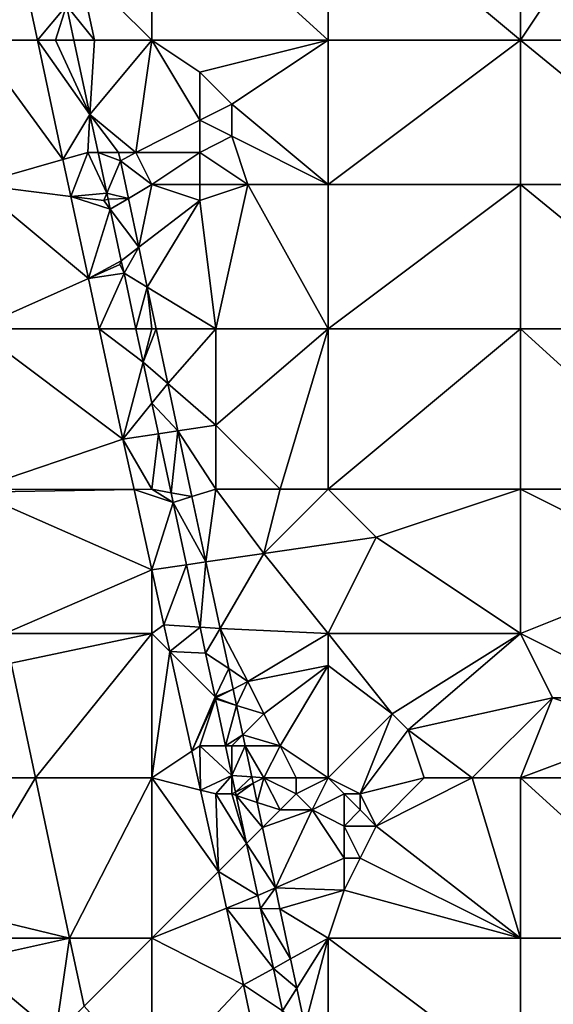
# Model space of a CAD drawing. Units: metres. Extents: x 73750 to 74375, y 348000 to 348500.
# Drawn here: x 73918 to 73951, y 348340 to 348401 of the extents above; entities that cross this region are included whole.
import ezdxf

# ---------------------------------------------------------------- set-up
doc = ezdxf.new("R2010")
doc.units = ezdxf.units.M
doc.layers.add('Terrain', color=15, linetype='Continuous')

msp = doc.modelspace()

# ---------------------------------------------------------------- linework, layer by layer
at = {"layer": 'Terrain'}
for points in [[(73926, 348410, 257.1), (73921.441, 348404.532, 257.1), (73926, 348400, 257.1), (73926, 348410, 257.1)], [(73937, 348400, 257.1), (73926, 348410, 257.1), (73926, 348400, 257.1), (73937, 348400, 257.1)], [(73937, 348410, 257.1), (73926, 348410, 257.1), (73937, 348400, 257.1), (73937, 348410, 257.1)], [(73937, 348410, 257.1), (73937, 348400, 257.1), (73949, 348400, 257), (73937, 348410, 257.1)], [(73949, 348410, 257.01), (73937, 348410, 257.1), (73949, 348400, 257), (73949, 348410, 257.01)], [(73949, 348410, 257.01), (73949, 348400, 257), (73951, 348403, 256.93), (73949, 348410, 257.01)], [(73960, 348410, 257.17), (73951, 348403, 256.93), (73960, 348400, 257.07), (73960, 348410, 257.17)], [(73915, 348400, 257.1), (73917.842, 348404.737, 257.1), (73917.667, 348405.556, 257.1), (73915, 348400, 257.1)], [(73915, 348400, 257.1), (73918.859, 348400, 257.1), (73917.842, 348404.737, 257.1), (73915, 348400, 257.1)], [(73920.682, 348402.145, 257.1), (73917.842, 348404.737, 257.1), (73918.859, 348400, 257.1), (73920.682, 348402.145, 257.1)], [(73920.682, 348402.145, 257.1), (73922.416, 348400, 257.1), (73921.441, 348404.532, 257.1), (73920.682, 348402.145, 257.1)], [(73926, 348400, 257.1), (73921.441, 348404.532, 257.1), (73922.416, 348400, 257.1), (73926, 348400, 257.1)], [(73949, 348400, 257), (73960, 348400, 257.07), (73951, 348403, 256.93), (73949, 348400, 257)], [(73920, 348400, 257.1), (73920.682, 348402.145, 257.1), (73918.859, 348400, 257.1), (73920, 348400, 257.1)], [(73920, 348400, 257.1), (73921.143, 348400, 257.1), (73920.682, 348402.145, 257.1), (73920, 348400, 257.1)], [(73920.682, 348402.145, 257.1), (73921.143, 348400, 257.1), (73922.416, 348400, 257.1), (73920.682, 348402.145, 257.1)], [(73915, 348391, 257.1), (73920.455, 348392.559, 257.1), (73915, 348400, 257.1), (73915, 348391, 257.1)], [(73920.455, 348392.559, 257.1), (73918.859, 348400, 257.1), (73915, 348400, 257.1), (73920.455, 348392.559, 257.1)], [(73922.14, 348395.358, 257.1), (73920, 348400, 257.1), (73918.859, 348400, 257.1), (73922.14, 348395.358, 257.1)], [(73922.14, 348395.358, 257.1), (73918.859, 348400, 257.1), (73920.455, 348392.559, 257.1), (73922.14, 348395.358, 257.1)], [(73922.14, 348395.358, 257.1), (73921.143, 348400, 257.1), (73920, 348400, 257.1), (73922.14, 348395.358, 257.1)], [(73922.14, 348395.358, 257.1), (73922.416, 348400, 257.1), (73921.143, 348400, 257.1), (73922.14, 348395.358, 257.1)], [(73925, 348393, 257.1), (73926, 348400, 257.1), (73922.14, 348395.358, 257.1), (73925, 348393, 257.1)], [(73922.14, 348395.358, 257.1), (73926, 348400, 257.1), (73922.416, 348400, 257.1), (73922.14, 348395.358, 257.1)], [(73929, 348395, 257.1), (73926, 348400, 257.1), (73925, 348393, 257.1), (73929, 348395, 257.1)], [(73929, 348395, 257.1), (73929, 348398, 257.1), (73926, 348400, 257.1), (73929, 348395, 257.1)], [(73929, 348398, 257.1), (73937, 348400, 257.1), (73926, 348400, 257.1), (73929, 348398, 257.1)], [(73931, 348396, 257.1), (73937, 348400, 257.1), (73929, 348398, 257.1), (73931, 348396, 257.1)], [(73937, 348391, 257.1), (73937, 348400, 257.1), (73931, 348396, 257.1), (73937, 348391, 257.1)], [(73937, 348391, 257.1), (73949, 348400, 257), (73937, 348400, 257.1), (73937, 348391, 257.1)], [(73949, 348391, 257), (73949, 348400, 257), (73937, 348391, 257.1), (73949, 348391, 257)], [(73949, 348391, 257), (73960, 348391, 257.03), (73949, 348400, 257), (73949, 348391, 257)], [(73960, 348391, 257.03), (73960, 348400, 257.07), (73949, 348400, 257), (73960, 348391, 257.03)], [(73929, 348395, 257.1), (73931, 348396, 257.1), (73929, 348398, 257.1), (73929, 348395, 257.1)], [(73931, 348394, 257.1), (73931, 348396, 257.1), (73929, 348395, 257.1), (73931, 348394, 257.1)], [(73937, 348391, 257.1), (73931, 348396, 257.1), (73931, 348394, 257.1), (73937, 348391, 257.1)], [(73922, 348393, 257.1), (73922.14, 348395.358, 257.1), (73920.455, 348392.559, 257.1), (73922, 348393, 257.1)], [(73922, 348393, 257.1), (73922.647, 348393, 257.1), (73922.14, 348395.358, 257.1), (73922, 348393, 257.1)], [(73925, 348393, 257.1), (73922.14, 348395.358, 257.1), (73923.923, 348393, 257.1), (73925, 348393, 257.1)], [(73922.14, 348395.358, 257.1), (73922.647, 348393, 257.1), (73923.923, 348393, 257.1), (73922.14, 348395.358, 257.1)], [(73929, 348393, 257.1), (73929, 348395, 257.1), (73925, 348393, 257.1), (73929, 348393, 257.1)], [(73929, 348393, 257.1), (73931, 348394, 257.1), (73929, 348395, 257.1), (73929, 348393, 257.1)], [(73932, 348391, 257.1), (73931, 348394, 257.1), (73929, 348393, 257.1), (73932, 348391, 257.1)], [(73937, 348391, 257.1), (73931, 348394, 257.1), (73932, 348391, 257.1), (73937, 348391, 257.1)], [(73920.949, 348390.256, 257.1), (73920.455, 348392.559, 257.1), (73915, 348391, 257.1), (73920.949, 348390.256, 257.1)], [(73920.949, 348390.256, 257.1), (73922, 348393, 257.1), (73920.455, 348392.559, 257.1), (73920.949, 348390.256, 257.1)], [(73923.193, 348390.46, 257.1), (73922, 348393, 257.1), (73920.949, 348390.256, 257.1), (73923.193, 348390.46, 257.1)], [(73923.193, 348390.46, 257.1), (73922.647, 348393, 257.1), (73922, 348393, 257.1), (73923.193, 348390.46, 257.1)], [(73923.193, 348390.46, 257.1), (73924.036, 348392.473, 257.1), (73922.647, 348393, 257.1), (73923.193, 348390.46, 257.1)], [(73923.923, 348393, 257.1), (73922.647, 348393, 257.1), (73924.036, 348392.473, 257.1), (73923.923, 348393, 257.1)], [(73924.537, 348390.127, 257.1), (73924.036, 348392.473, 257.1), (73923.193, 348390.46, 257.1), (73924.537, 348390.127, 257.1)], [(73925, 348393, 257.1), (73923.923, 348393, 257.1), (73924.036, 348392.473, 257.1), (73925, 348393, 257.1)], [(73926, 348391, 257.1), (73925, 348393, 257.1), (73924.036, 348392.473, 257.1), (73926, 348391, 257.1)], [(73924.537, 348390.127, 257.1), (73926, 348391, 257.1), (73924.036, 348392.473, 257.1), (73924.537, 348390.127, 257.1)], [(73929, 348393, 257.1), (73925, 348393, 257.1), (73926, 348391, 257.1), (73929, 348393, 257.1)], [(73929, 348391, 257.1), (73929, 348393, 257.1), (73926, 348391, 257.1), (73929, 348391, 257.1)], [(73932, 348391, 257.1), (73929, 348393, 257.1), (73929, 348391, 257.1), (73932, 348391, 257.1)], [(73915, 348382, 257.1), (73922.048, 348385.133, 257.1), (73915, 348391, 257.1), (73915, 348382, 257.1)], [(73920.949, 348390.256, 257.1), (73915, 348391, 257.1), (73922.048, 348385.133, 257.1), (73920.949, 348390.256, 257.1)], [(73924.537, 348390.127, 257.1), (73925.188, 348387.08, 257.1), (73926, 348391, 257.1), (73924.537, 348390.127, 257.1)], [(73929, 348390, 257.1), (73926, 348391, 257.1), (73925.188, 348387.08, 257.1), (73929, 348390, 257.1)], [(73929, 348390, 257.1), (73929, 348391, 257.1), (73926, 348391, 257.1), (73929, 348390, 257.1)], [(73930, 348382, 257.1), (73932, 348391, 257.1), (73929, 348390, 257.1), (73930, 348382, 257.1)], [(73929, 348390, 257.1), (73932, 348391, 257.1), (73929, 348391, 257.1), (73929, 348390, 257.1)], [(73937, 348382, 257.1), (73932, 348391, 257.1), (73930, 348382, 257.1), (73937, 348382, 257.1)], [(73937, 348382, 257.1), (73937, 348391, 257.1), (73932, 348391, 257.1), (73937, 348382, 257.1)], [(73937, 348382, 257.1), (73949, 348391, 257), (73937, 348391, 257.1), (73937, 348382, 257.1)], [(73949, 348382, 257.01), (73949, 348391, 257), (73937, 348382, 257.1), (73949, 348382, 257.01)], [(73949, 348382, 257.01), (73960, 348382, 257.06), (73949, 348391, 257), (73949, 348382, 257.01)], [(73949, 348391, 257), (73960, 348382, 257.06), (73960, 348391, 257.03), (73949, 348391, 257)], [(73923, 348390, 257.1), (73923.193, 348390.46, 257.1), (73920.949, 348390.256, 257.1), (73923, 348390, 257.1)], [(73923.409, 348389.454, 257.1), (73923, 348390, 257.1), (73920.949, 348390.256, 257.1), (73923.409, 348389.454, 257.1)], [(73923.409, 348389.454, 257.1), (73920.949, 348390.256, 257.1), (73922.048, 348385.133, 257.1), (73923.409, 348389.454, 257.1)], [(73923, 348390, 257.1), (73923.272, 348390.091, 257.1), (73923.193, 348390.46, 257.1), (73923, 348390, 257.1)], [(73923.409, 348389.454, 257.1), (73923.272, 348390.091, 257.1), (73923, 348390, 257.1), (73923.409, 348389.454, 257.1)], [(73924.537, 348390.127, 257.1), (73923.193, 348390.46, 257.1), (73923.272, 348390.091, 257.1), (73924.537, 348390.127, 257.1)], [(73924.537, 348390.127, 257.1), (73923.272, 348390.091, 257.1), (73923.409, 348389.454, 257.1), (73924.537, 348390.127, 257.1)], [(73924.537, 348390.127, 257.1), (73923.409, 348389.454, 257.1), (73925.188, 348387.08, 257.1), (73924.537, 348390.127, 257.1)], [(73929, 348390, 257.1), (73925.188, 348387.08, 257.1), (73925.719, 348384.591, 257.1), (73929, 348390, 257.1)], [(73930, 348382, 257.1), (73929, 348390, 257.1), (73925.719, 348384.591, 257.1), (73930, 348382, 257.1)], [(73923.409, 348389.454, 257.1), (73922.048, 348385.133, 257.1), (73924.098, 348386.245, 257.1), (73923.409, 348389.454, 257.1)], [(73923.409, 348389.454, 257.1), (73924.098, 348386.245, 257.1), (73925.188, 348387.08, 257.1), (73923.409, 348389.454, 257.1)], [(73925.188, 348387.08, 257.1), (73924.098, 348386.245, 257.1), (73924.265, 348385.471, 257.1), (73925.188, 348387.08, 257.1)], [(73925.188, 348387.08, 257.1), (73924.265, 348385.471, 257.1), (73925.719, 348384.591, 257.1), (73925.188, 348387.08, 257.1)], [(73924, 348386, 257.1), (73924.098, 348386.245, 257.1), (73922.048, 348385.133, 257.1), (73924, 348386, 257.1)], [(73924, 348386, 257.1), (73922.048, 348385.133, 257.1), (73924.265, 348385.471, 257.1), (73924, 348386, 257.1)], [(73924, 348386, 257.1), (73924.265, 348385.471, 257.1), (73924.098, 348386.245, 257.1), (73924, 348386, 257.1)], [(73915, 348382, 257.1), (73922.72, 348382, 257.1), (73922.048, 348385.133, 257.1), (73915, 348382, 257.1)], [(73924.265, 348385.471, 257.1), (73922.048, 348385.133, 257.1), (73922.72, 348382, 257.1), (73924.265, 348385.471, 257.1)], [(73925.01, 348382, 257.1), (73924.265, 348385.471, 257.1), (73922.72, 348382, 257.1), (73925.01, 348382, 257.1)], [(73925.719, 348384.591, 257.1), (73924.265, 348385.471, 257.1), (73925.01, 348382, 257.1), (73925.719, 348384.591, 257.1)], [(73926, 348382, 257.1), (73925.719, 348384.591, 257.1), (73925.01, 348382, 257.1), (73926, 348382, 257.1)], [(73926, 348382, 257.1), (73926.272, 348382, 257.1), (73925.719, 348384.591, 257.1), (73926, 348382, 257.1)], [(73930, 348382, 257.1), (73925.719, 348384.591, 257.1), (73926.272, 348382, 257.1), (73930, 348382, 257.1)], [(73915, 348372, 257.1), (73924.195, 348375.127, 257.1), (73915, 348382, 257.1), (73915, 348372, 257.1)], [(73924.195, 348375.127, 257.1), (73922.72, 348382, 257.1), (73915, 348382, 257.1), (73924.195, 348375.127, 257.1)], [(73925.456, 348379.927, 257.1), (73925.01, 348382, 257.1), (73922.72, 348382, 257.1), (73925.456, 348379.927, 257.1)], [(73925.456, 348379.927, 257.1), (73922.72, 348382, 257.1), (73924.195, 348375.127, 257.1), (73925.456, 348379.927, 257.1)], [(73925.456, 348379.927, 257.1), (73926, 348382, 257.1), (73925.01, 348382, 257.1), (73925.456, 348379.927, 257.1)], [(73925.456, 348379.927, 257.1), (73926.272, 348382, 257.1), (73926, 348382, 257.1), (73925.456, 348379.927, 257.1)], [(73927, 348378.593, 257.1), (73926.272, 348382, 257.1), (73925.456, 348379.927, 257.1), (73927, 348378.593, 257.1)], [(73927, 348378.593, 257.1), (73930, 348382, 257.1), (73926.272, 348382, 257.1), (73927, 348378.593, 257.1)], [(73930, 348376, 257.1), (73930, 348382, 257.1), (73927, 348378.593, 257.1), (73930, 348376, 257.1)], [(73934, 348372, 257.1), (73937, 348382, 257.1), (73930, 348376, 257.1), (73934, 348372, 257.1)], [(73930, 348376, 257.1), (73937, 348382, 257.1), (73930, 348382, 257.1), (73930, 348376, 257.1)], [(73937, 348372, 257.1), (73937, 348382, 257.1), (73934, 348372, 257.1), (73937, 348372, 257.1)], [(73937, 348372, 257.1), (73949, 348382, 257.01), (73937, 348382, 257.1), (73937, 348372, 257.1)], [(73949, 348372, 257.07), (73949, 348382, 257.01), (73937, 348372, 257.1), (73949, 348372, 257.07)], [(73949, 348372, 257.07), (73960, 348372, 257.14), (73949, 348382, 257.01), (73949, 348372, 257.07)], [(73960, 348372, 257.14), (73960, 348382, 257.06), (73949, 348382, 257.01), (73960, 348372, 257.14)], [(73926.006, 348377.365, 257.1), (73925.456, 348379.927, 257.1), (73924.195, 348375.127, 257.1), (73926.006, 348377.365, 257.1)], [(73927, 348378.593, 257.1), (73925.456, 348379.927, 257.1), (73926.006, 348377.365, 257.1), (73927, 348378.593, 257.1)], [(73927, 348378.593, 257.1), (73926.006, 348377.365, 257.1), (73927.63, 348375.644, 257.1), (73927, 348378.593, 257.1)], [(73930, 348376, 257.1), (73927, 348378.593, 257.1), (73927.63, 348375.644, 257.1), (73930, 348376, 257.1)], [(73926.006, 348377.365, 257.1), (73924.195, 348375.127, 257.1), (73926.415, 348375.461, 257.1), (73926.006, 348377.365, 257.1)], [(73927.63, 348375.644, 257.1), (73926.006, 348377.365, 257.1), (73926.415, 348375.461, 257.1), (73927.63, 348375.644, 257.1)], [(73930, 348372, 257.1), (73930, 348376, 257.1), (73927.63, 348375.644, 257.1), (73930, 348372, 257.1)], [(73934, 348372, 257.1), (73930, 348376, 257.1), (73930, 348372, 257.1), (73934, 348372, 257.1)], [(73926, 348372, 257.1), (73926.415, 348375.461, 257.1), (73924.195, 348375.127, 257.1), (73926, 348372, 257.1)], [(73927.207, 348371.778, 257.1), (73926.415, 348375.461, 257.1), (73926, 348372, 257.1), (73927.207, 348371.778, 257.1)], [(73927.63, 348375.644, 257.1), (73926.415, 348375.461, 257.1), (73927.207, 348371.778, 257.1), (73927.63, 348375.644, 257.1)], [(73927.63, 348375.644, 257.1), (73927.207, 348371.778, 257.1), (73928.506, 348371.538, 257.1), (73927.63, 348375.644, 257.1)], [(73930, 348372, 257.1), (73927.63, 348375.644, 257.1), (73928.506, 348371.538, 257.1), (73930, 348372, 257.1)], [(73915, 348372, 257.1), (73924.891, 348371.981, 257.1), (73924.195, 348375.127, 257.1), (73915, 348372, 257.1)], [(73926, 348372, 257.1), (73924.195, 348375.127, 257.1), (73924.891, 348371.981, 257.1), (73926, 348372, 257.1)], [(73915, 348372, 257.1), (73914.978, 348371.809, 257.1), (73924.891, 348371.981, 257.1), (73915, 348372, 257.1)], [(73924.891, 348371.981, 257.1), (73914.978, 348371.809, 257.1), (73926, 348366.969, 257.1), (73924.891, 348371.981, 257.1)], [(73914.978, 348371.809, 257.1), (73916.836, 348363, 257.1), (73926, 348366.969, 257.1), (73914.978, 348371.809, 257.1)], [(73927.336, 348371.176, 257.1), (73926, 348372, 257.1), (73924.891, 348371.981, 257.1), (73927.336, 348371.176, 257.1)], [(73927.336, 348371.176, 257.1), (73924.891, 348371.981, 257.1), (73926, 348366.969, 257.1), (73927.336, 348371.176, 257.1)], [(73927.207, 348371.778, 257.1), (73926, 348372, 257.1), (73927.336, 348371.176, 257.1), (73927.207, 348371.778, 257.1)], [(73927.207, 348371.778, 257.1), (73927.336, 348371.176, 257.1), (73928.506, 348371.538, 257.1), (73927.207, 348371.778, 257.1)], [(73930, 348372, 257.1), (73928.506, 348371.538, 257.1), (73929.376, 348367.466, 257.1), (73930, 348372, 257.1)], [(73930, 348372, 257.1), (73929.376, 348367.466, 257.1), (73933, 348368, 257.1), (73930, 348372, 257.1)], [(73934, 348372, 257.1), (73930, 348372, 257.1), (73933, 348368, 257.1), (73934, 348372, 257.1)], [(73937, 348372, 257.1), (73934, 348372, 257.1), (73933, 348368, 257.1), (73937, 348372, 257.1)], [(73937, 348372, 257.1), (73933, 348368, 257.1), (73940, 348369, 257.1), (73937, 348372, 257.1)], [(73949, 348372, 257.07), (73937, 348372, 257.1), (73940, 348369, 257.1), (73949, 348372, 257.07)], [(73949, 348372, 257.07), (73940, 348369, 257.1), (73949, 348363, 257.1), (73949, 348372, 257.07)], [(73949, 348372, 257.07), (73949, 348363, 257.1), (73959, 348367, 257.34), (73949, 348372, 257.07)], [(73949, 348372, 257.07), (73959, 348367, 257.34), (73960, 348372, 257.14), (73949, 348372, 257.07)], [(73928.173, 348367.289, 257.1), (73927.336, 348371.176, 257.1), (73926, 348366.969, 257.1), (73928.173, 348367.289, 257.1)], [(73928.506, 348371.538, 257.1), (73927.336, 348371.176, 257.1), (73929.376, 348367.466, 257.1), (73928.506, 348371.538, 257.1)], [(73929.376, 348367.466, 257.1), (73927.336, 348371.176, 257.1), (73928.173, 348367.289, 257.1), (73929.376, 348367.466, 257.1)], [(73940, 348369, 257.1), (73933, 348368, 257.1), (73937, 348363, 257.1), (73940, 348369, 257.1)], [(73949, 348363, 257.1), (73940, 348369, 257.1), (73937, 348363, 257.1), (73949, 348363, 257.1)], [(73933, 348368, 257.1), (73929.376, 348367.466, 257.1), (73930.26, 348363.324, 257.1), (73933, 348368, 257.1)], [(73937, 348363, 257.1), (73933, 348368, 257.1), (73930.26, 348363.324, 257.1), (73937, 348363, 257.1)], [(73928.173, 348367.289, 257.1), (73926, 348366.969, 257.1), (73926.758, 348363.542, 257.1), (73928.173, 348367.289, 257.1)], [(73929.01, 348363.402, 257.1), (73928.173, 348367.289, 257.1), (73926.758, 348363.542, 257.1), (73929.01, 348363.402, 257.1)], [(73929.376, 348367.466, 257.1), (73928.173, 348367.289, 257.1), (73929.01, 348363.402, 257.1), (73929.376, 348367.466, 257.1)], [(73929.376, 348367.466, 257.1), (73929.01, 348363.402, 257.1), (73930.26, 348363.324, 257.1), (73929.376, 348367.466, 257.1)], [(73926, 348363, 257.1), (73926, 348366.969, 257.1), (73916.836, 348363, 257.1), (73926, 348363, 257.1)], [(73926.758, 348363.542, 257.1), (73926, 348366.969, 257.1), (73926, 348363, 257.1), (73926.758, 348363.542, 257.1)], [(73957, 348359, 257.03), (73959, 348367, 257.34), (73949, 348363, 257.1), (73957, 348359, 257.03)], [(73917.224, 348361.159, 257.1), (73926, 348363, 257.1), (73916.836, 348363, 257.1), (73917.224, 348361.159, 257.1)], [(73918.745, 348354, 257.1), (73926, 348363, 257.1), (73917.224, 348361.159, 257.1), (73918.745, 348354, 257.1)], [(73926, 348354, 257.1), (73926, 348363, 257.1), (73918.745, 348354, 257.1), (73926, 348354, 257.1)], [(73927.127, 348361.873, 257.1), (73926.758, 348363.542, 257.1), (73926, 348363, 257.1), (73927.127, 348361.873, 257.1)], [(73927.127, 348361.873, 257.1), (73926, 348363, 257.1), (73926, 348354, 257.1), (73927.127, 348361.873, 257.1)], [(73927.127, 348361.873, 257.1), (73929.01, 348363.402, 257.1), (73926.758, 348363.542, 257.1), (73927.127, 348361.873, 257.1)], [(73929.358, 348361.785, 257.1), (73929.01, 348363.402, 257.1), (73927.127, 348361.873, 257.1), (73929.358, 348361.785, 257.1)], [(73929.358, 348361.785, 257.1), (73930.26, 348363.324, 257.1), (73929.01, 348363.402, 257.1), (73929.358, 348361.785, 257.1)], [(73930.796, 348360.813, 257.1), (73930.26, 348363.324, 257.1), (73929.358, 348361.785, 257.1), (73930.796, 348360.813, 257.1)], [(73932, 348360, 257.1), (73937, 348363, 257.1), (73930.26, 348363.324, 257.1), (73932, 348360, 257.1)], [(73932, 348360, 257.1), (73930.26, 348363.324, 257.1), (73930.796, 348360.813, 257.1), (73932, 348360, 257.1)], [(73932, 348360, 257.1), (73937, 348361, 257.1), (73937, 348363, 257.1), (73932, 348360, 257.1)], [(73941, 348358, 257.1), (73949, 348363, 257.1), (73937, 348363, 257.1), (73941, 348358, 257.1)], [(73941, 348358, 257.1), (73937, 348363, 257.1), (73937, 348361, 257.1), (73941, 348358, 257.1)], [(73942, 348357, 257.1), (73949, 348363, 257.1), (73941, 348358, 257.1), (73942, 348357, 257.1)], [(73942, 348357, 257.1), (73951, 348359, 257.1), (73949, 348363, 257.1), (73942, 348357, 257.1)], [(73957, 348359, 257.03), (73949, 348363, 257.1), (73951, 348359, 257.1), (73957, 348359, 257.03)], [(73927.127, 348361.873, 257.1), (73926, 348354, 257.1), (73928.5, 348355.667, 257.1), (73927.127, 348361.873, 257.1)], [(73929.946, 348359.054, 257.1), (73929.358, 348361.785, 257.1), (73927.127, 348361.873, 257.1), (73929.946, 348359.054, 257.1)], [(73929.946, 348359.054, 257.1), (73927.127, 348361.873, 257.1), (73928.5, 348355.667, 257.1), (73929.946, 348359.054, 257.1)], [(73930.796, 348360.813, 257.1), (73929.358, 348361.785, 257.1), (73929.946, 348359.054, 257.1), (73930.796, 348360.813, 257.1)], [(73915, 348354, 257.1), (73918.745, 348354, 257.1), (73917.224, 348361.159, 257.1), (73915, 348354, 257.1)], [(73930.796, 348360.813, 257.1), (73929.946, 348359.054, 257.1), (73931.069, 348359.535, 257.1), (73930.796, 348360.813, 257.1)], [(73932, 348360, 257.1), (73930.796, 348360.813, 257.1), (73931.069, 348359.535, 257.1), (73932, 348360, 257.1)], [(73933, 348358, 257.1), (73937, 348361, 257.1), (73932, 348360, 257.1), (73933, 348358, 257.1)], [(73934, 348356, 257.1), (73937, 348361, 257.1), (73933, 348358, 257.1), (73934, 348356, 257.1)], [(73937, 348354, 257.1), (73937, 348361, 257.1), (73934, 348356, 257.1), (73937, 348354, 257.1)], [(73941, 348358, 257.1), (73937, 348361, 257.1), (73937, 348354, 257.1), (73941, 348358, 257.1)], [(73932, 348360, 257.1), (73931.069, 348359.535, 257.1), (73931.285, 348358.523, 257.1), (73932, 348360, 257.1)], [(73933, 348358, 257.1), (73932, 348360, 257.1), (73931.285, 348358.523, 257.1), (73933, 348358, 257.1)], [(73930, 348359, 257.1), (73931.069, 348359.535, 257.1), (73929.946, 348359.054, 257.1), (73930, 348359, 257.1)], [(73930, 348359, 257.1), (73931.285, 348358.523, 257.1), (73931.069, 348359.535, 257.1), (73930, 348359, 257.1)], [(73929.974, 348358.923, 257.1), (73929.946, 348359.054, 257.1), (73928.5, 348355.667, 257.1), (73929.974, 348358.923, 257.1)], [(73929, 348356, 257.1), (73929.974, 348358.923, 257.1), (73928.5, 348355.667, 257.1), (73929, 348356, 257.1)], [(73929, 348356, 257.1), (73930.604, 348356, 257.1), (73929.974, 348358.923, 257.1), (73929, 348356, 257.1)], [(73930, 348359, 257.1), (73929.946, 348359.054, 257.1), (73929.974, 348358.923, 257.1), (73930, 348359, 257.1)], [(73930, 348359, 257.1), (73929.974, 348358.923, 257.1), (73931.285, 348358.523, 257.1), (73930, 348359, 257.1)], [(73931.285, 348358.523, 257.1), (73929.974, 348358.923, 257.1), (73930.604, 348356, 257.1), (73931.285, 348358.523, 257.1)], [(73946, 348354, 257.1), (73951, 348359, 257.1), (73942, 348357, 257.1), (73946, 348354, 257.1)], [(73949, 348354, 257.1), (73951, 348359, 257.1), (73946, 348354, 257.1), (73949, 348354, 257.1)], [(73949, 348354, 257.1), (73957, 348357, 257.05), (73951, 348359, 257.1), (73949, 348354, 257.1)], [(73957, 348357, 257.05), (73957, 348359, 257.03), (73951, 348359, 257.1), (73957, 348357, 257.05)], [(73931.285, 348358.523, 257.1), (73930.604, 348356, 257.1), (73931.679, 348356.679, 257.1), (73931.285, 348358.523, 257.1)], [(73933, 348358, 257.1), (73931.285, 348358.523, 257.1), (73931.679, 348356.679, 257.1), (73933, 348358, 257.1)], [(73934, 348356, 257.1), (73933, 348358, 257.1), (73931.679, 348356.679, 257.1), (73934, 348356, 257.1)], [(73939, 348353, 257.1), (73941, 348358, 257.1), (73937, 348354, 257.1), (73939, 348353, 257.1)], [(73939, 348353, 257.1), (73942, 348357, 257.1), (73941, 348358, 257.1), (73939, 348353, 257.1)], [(73939, 348353, 257.1), (73943, 348354, 257.1), (73942, 348357, 257.1), (73939, 348353, 257.1)], [(73946, 348354, 257.1), (73942, 348357, 257.1), (73943, 348354, 257.1), (73946, 348354, 257.1)], [(73949, 348354, 257.1), (73960, 348354, 257.07), (73957, 348357, 257.05), (73949, 348354, 257.1)], [(73931, 348356, 257.1), (73931.679, 348356.679, 257.1), (73930.604, 348356, 257.1), (73931, 348356, 257.1)], [(73931, 348356, 257.1), (73931.824, 348356, 257.1), (73931.679, 348356.679, 257.1), (73931, 348356, 257.1)], [(73934, 348356, 257.1), (73931.679, 348356.679, 257.1), (73931.824, 348356, 257.1), (73934, 348356, 257.1)], [(73928.5, 348355.667, 257.1), (73926, 348354, 257.1), (73929.037, 348353.241, 257.1), (73928.5, 348355.667, 257.1)], [(73929, 348356, 257.1), (73928.5, 348355.667, 257.1), (73929.037, 348353.241, 257.1), (73929, 348356, 257.1)], [(73929, 348356, 257.1), (73931, 348354.158, 257.1), (73930.604, 348356, 257.1), (73929, 348356, 257.1)], [(73929, 348356, 257.1), (73929.037, 348353.241, 257.1), (73931, 348354.158, 257.1), (73929, 348356, 257.1)], [(73931, 348356, 257.1), (73930.604, 348356, 257.1), (73931, 348354.158, 257.1), (73931, 348356, 257.1)], [(73931, 348356, 257.1), (73931, 348354.158, 257.1), (73931.824, 348356, 257.1), (73931, 348356, 257.1)], [(73931.824, 348356, 257.1), (73931, 348354.158, 257.1), (73932.238, 348354.06, 257.1), (73931.824, 348356, 257.1)], [(73933, 348354, 257.1), (73931.824, 348356, 257.1), (73932.238, 348354.06, 257.1), (73933, 348354, 257.1)], [(73933, 348354, 257.1), (73934, 348356, 257.1), (73931.824, 348356, 257.1), (73933, 348354, 257.1)], [(73935, 348354, 257.1), (73934, 348356, 257.1), (73933, 348354, 257.1), (73935, 348354, 257.1)], [(73937, 348354, 257.1), (73934, 348356, 257.1), (73935, 348354, 257.1), (73937, 348354, 257.1)], [(73913.795, 348345.722, 257.1), (73920.871, 348344, 257.1), (73918.745, 348354, 257.1), (73913.795, 348345.722, 257.1)], [(73913.795, 348345.722, 257.1), (73918.745, 348354, 257.1), (73915, 348354, 257.1), (73913.795, 348345.722, 257.1)], [(73920.871, 348344, 257.1), (73926, 348354, 257.1), (73918.745, 348354, 257.1), (73920.871, 348344, 257.1)], [(73926, 348344, 257.1), (73926, 348354, 257.1), (73920.871, 348344, 257.1), (73926, 348344, 257.1)], [(73930.161, 348348.161, 257.1), (73929.037, 348353.241, 257.1), (73926, 348354, 257.1), (73930.161, 348348.161, 257.1)], [(73930.161, 348348.161, 257.1), (73926, 348354, 257.1), (73926, 348344, 257.1), (73930.161, 348348.161, 257.1)], [(73930, 348353, 257.1), (73931, 348354.158, 257.1), (73929.037, 348353.241, 257.1), (73930, 348353, 257.1)], [(73931, 348353, 257.1), (73931, 348354.158, 257.1), (73930, 348353, 257.1), (73931, 348353, 257.1)], [(73931, 348353, 257.1), (73931.225, 348353.113, 257.1), (73931, 348354.158, 257.1), (73931, 348353, 257.1)], [(73931.225, 348353.113, 257.1), (73932.238, 348354.06, 257.1), (73931, 348354.158, 257.1), (73931.225, 348353.113, 257.1)], [(73931.225, 348353.113, 257.1), (73932.323, 348353.662, 257.1), (73932.238, 348354.06, 257.1), (73931.225, 348353.113, 257.1)], [(73933, 348354, 257.1), (73932.238, 348354.06, 257.1), (73932.323, 348353.662, 257.1), (73933, 348354, 257.1)], [(73932.577, 348352.474, 257.1), (73933, 348354, 257.1), (73932.323, 348353.662, 257.1), (73932.577, 348352.474, 257.1)], [(73934, 348352, 257.1), (73933, 348354, 257.1), (73932.577, 348352.474, 257.1), (73934, 348352, 257.1)], [(73934, 348352, 257.1), (73935, 348353, 257.1), (73933, 348354, 257.1), (73934, 348352, 257.1)], [(73935, 348353, 257.1), (73935, 348354, 257.1), (73933, 348354, 257.1), (73935, 348353, 257.1)], [(73936, 348352, 257.1), (73937, 348354, 257.1), (73935, 348353, 257.1), (73936, 348352, 257.1)], [(73935, 348353, 257.1), (73937, 348354, 257.1), (73935, 348354, 257.1), (73935, 348353, 257.1)], [(73938, 348353, 257.1), (73937, 348354, 257.1), (73936, 348352, 257.1), (73938, 348353, 257.1)], [(73939, 348353, 257.1), (73937, 348354, 257.1), (73938, 348353, 257.1), (73939, 348353, 257.1)], [(73940, 348351, 257.1), (73943, 348354, 257.1), (73939, 348353, 257.1), (73940, 348351, 257.1)], [(73949, 348344, 257.1), (73946, 348354, 257.1), (73940, 348351, 257.1), (73949, 348344, 257.1)], [(73940, 348351, 257.1), (73946, 348354, 257.1), (73943, 348354, 257.1), (73940, 348351, 257.1)], [(73949, 348344, 257.1), (73949, 348354, 257.1), (73946, 348354, 257.1), (73949, 348344, 257.1)], [(73949, 348344, 257.1), (73960, 348344, 257.07), (73949, 348354, 257.1), (73949, 348344, 257.1)], [(73949, 348354, 257.1), (73960, 348344, 257.07), (73960, 348354, 257.07), (73949, 348354, 257.1)], [(73930, 348353, 257.1), (73929.037, 348353.241, 257.1), (73930.161, 348348.161, 257.1), (73930, 348353, 257.1)], [(73931.269, 348352.91, 257.1), (73932.323, 348353.662, 257.1), (73931.225, 348353.113, 257.1), (73931.269, 348352.91, 257.1)], [(73932.577, 348352.474, 257.1), (73932.323, 348353.662, 257.1), (73931.269, 348352.91, 257.1), (73932.577, 348352.474, 257.1)], [(73931.914, 348349.914, 257.1), (73931, 348353, 257.1), (73930, 348353, 257.1), (73931.914, 348349.914, 257.1)], [(73931.914, 348349.914, 257.1), (73930, 348353, 257.1), (73930.161, 348348.161, 257.1), (73931.914, 348349.914, 257.1)], [(73931, 348353, 257.1), (73931.269, 348352.91, 257.1), (73931.225, 348353.113, 257.1), (73931, 348353, 257.1)], [(73931.914, 348349.914, 257.1), (73931.269, 348352.91, 257.1), (73931, 348353, 257.1), (73931.914, 348349.914, 257.1)], [(73932.577, 348352.474, 257.1), (73931.269, 348352.91, 257.1), (73932.911, 348350.911, 257.1), (73932.577, 348352.474, 257.1)], [(73932.911, 348350.911, 257.1), (73931.269, 348352.91, 257.1), (73931.914, 348349.914, 257.1), (73932.911, 348350.911, 257.1)], [(73936, 348352, 257.1), (73935, 348353, 257.1), (73934, 348352, 257.1), (73936, 348352, 257.1)], [(73938, 348351, 257.1), (73938, 348353, 257.1), (73936, 348352, 257.1), (73938, 348351, 257.1)], [(73938, 348351, 257.1), (73939, 348352, 257.1), (73938, 348353, 257.1), (73938, 348351, 257.1)], [(73939, 348352, 257.1), (73939, 348353, 257.1), (73938, 348353, 257.1), (73939, 348352, 257.1)], [(73940, 348351, 257.1), (73939, 348353, 257.1), (73939, 348352, 257.1), (73940, 348351, 257.1)], [(73934, 348352, 257.1), (73932.577, 348352.474, 257.1), (73932.911, 348350.911, 257.1), (73934, 348352, 257.1)], [(73936, 348352, 257.1), (73934, 348352, 257.1), (73932.911, 348350.911, 257.1), (73936, 348352, 257.1)], [(73936, 348352, 257.1), (73932.911, 348350.911, 257.1), (73933.714, 348347.146, 257.1), (73936, 348352, 257.1)], [(73938, 348349, 257.1), (73936, 348352, 257.1), (73933.714, 348347.146, 257.1), (73938, 348349, 257.1)], [(73938, 348349, 257.1), (73938, 348351, 257.1), (73936, 348352, 257.1), (73938, 348349, 257.1)], [(73940, 348351, 257.1), (73939, 348352, 257.1), (73938, 348351, 257.1), (73940, 348351, 257.1)], [(73932.911, 348350.911, 257.1), (73931.914, 348349.914, 257.1), (73933.714, 348347.146, 257.1), (73932.911, 348350.911, 257.1)], [(73939, 348349, 257.1), (73940, 348351, 257.1), (73938, 348351, 257.1), (73939, 348349, 257.1)], [(73939, 348349, 257.1), (73938, 348351, 257.1), (73938, 348349, 257.1), (73939, 348349, 257.1)], [(73949, 348344, 257.1), (73940, 348351, 257.1), (73939, 348349, 257.1), (73949, 348344, 257.1)], [(73932.612, 348346.67, 257.1), (73931.914, 348349.914, 257.1), (73930.161, 348348.161, 257.1), (73932.612, 348346.67, 257.1)], [(73933.714, 348347.146, 257.1), (73931.914, 348349.914, 257.1), (73932.612, 348346.67, 257.1), (73933.714, 348347.146, 257.1)], [(73938, 348347, 257.1), (73938, 348349, 257.1), (73933.714, 348347.146, 257.1), (73938, 348347, 257.1)], [(73949, 348344, 257.1), (73939, 348349, 257.1), (73938, 348347, 257.1), (73949, 348344, 257.1)], [(73938, 348347, 257.1), (73939, 348349, 257.1), (73938, 348349, 257.1), (73938, 348347, 257.1)], [(73930.665, 348345.883, 257.1), (73930.161, 348348.161, 257.1), (73926, 348344, 257.1), (73930.665, 348345.883, 257.1)], [(73930.665, 348345.883, 257.1), (73932.612, 348346.67, 257.1), (73930.161, 348348.161, 257.1), (73930.665, 348345.883, 257.1)], [(73933.714, 348347.146, 257.1), (73932.612, 348346.67, 257.1), (73932.789, 348345.848, 257.1), (73933.714, 348347.146, 257.1)], [(73933.714, 348347.146, 257.1), (73932.789, 348345.848, 257.1), (73933.996, 348345.828, 257.1), (73933.714, 348347.146, 257.1)], [(73938, 348347, 257.1), (73933.714, 348347.146, 257.1), (73933.996, 348345.828, 257.1), (73938, 348347, 257.1)], [(73938, 348347, 257.1), (73933.996, 348345.828, 257.1), (73937, 348344, 257.1), (73938, 348347, 257.1)], [(73949, 348344, 257.1), (73938, 348347, 257.1), (73937, 348344, 257.1), (73949, 348344, 257.1)], [(73932.789, 348345.848, 257.1), (73932.612, 348346.67, 257.1), (73930.665, 348345.883, 257.1), (73932.789, 348345.848, 257.1)], [(73930.665, 348345.883, 257.1), (73926, 348344, 257.1), (73931.725, 348341.092, 257.1), (73930.665, 348345.883, 257.1)], [(73932.789, 348345.848, 257.1), (73930.665, 348345.883, 257.1), (73933.592, 348342.121, 257.1), (73932.789, 348345.848, 257.1)], [(73930.665, 348345.883, 257.1), (73931.725, 348341.092, 257.1), (73933.592, 348342.121, 257.1), (73930.665, 348345.883, 257.1)], [(73932.789, 348345.848, 257.1), (73933.592, 348342.121, 257.1), (73934.661, 348342.711, 257.1), (73932.789, 348345.848, 257.1)], [(73932.789, 348345.848, 257.1), (73934.661, 348342.711, 257.1), (73933.996, 348345.828, 257.1), (73932.789, 348345.848, 257.1)], [(73937, 348344, 257.1), (73933.996, 348345.828, 257.1), (73934.661, 348342.711, 257.1), (73937, 348344, 257.1)], [(73915, 348344, 257.1), (73920.871, 348344, 257.1), (73913.795, 348345.722, 257.1), (73915, 348344, 257.1)], [(73915, 348344, 257.1), (73914.474, 348342.585, 257.1), (73920.871, 348344, 257.1), (73915, 348344, 257.1)], [(73920.871, 348344, 257.1), (73914.474, 348342.585, 257.1), (73920, 348338, 257.1), (73920.871, 348344, 257.1)], [(73920.871, 348344, 257.1), (73920, 348338, 257.1), (73921.77, 348339.77, 257.1), (73920.871, 348344, 257.1)], [(73926, 348344, 257.1), (73920.871, 348344, 257.1), (73921.77, 348339.77, 257.1), (73926, 348344, 257.1)], [(73926, 348344, 257.1), (73921.77, 348339.77, 257.1), (73926, 348335, 257.1), (73926, 348344, 257.1)], [(73931.725, 348341.092, 257.1), (73926, 348344, 257.1), (73926, 348335, 257.1), (73931.725, 348341.092, 257.1)], [(73937, 348344, 257.1), (73934.661, 348342.711, 257.1), (73935.051, 348340.887, 257.1), (73937, 348344, 257.1)], [(73937, 348344, 257.1), (73935.051, 348340.887, 257.1), (73935.551, 348338.545, 257.1), (73937, 348344, 257.1)], [(73937, 348344, 257.1), (73935.551, 348338.545, 257.1), (73937, 348335, 257.1), (73937, 348344, 257.1)], [(73937, 348344, 257.1), (73937, 348335, 257.1), (73949, 348335, 257.1), (73937, 348344, 257.1)], [(73949, 348344, 257.1), (73937, 348344, 257.1), (73949, 348335, 257.1), (73949, 348344, 257.1)], [(73949, 348344, 257.1), (73949, 348335, 257.1), (73960, 348344, 257.07), (73949, 348344, 257.1)], [(73960, 348344, 257.07), (73949, 348335, 257.1), (73960, 348335, 257.06), (73960, 348344, 257.07)], [(73934.661, 348342.711, 257.1), (73933.592, 348342.121, 257.1), (73935.051, 348340.887, 257.1), (73934.661, 348342.711, 257.1)], [(73914.474, 348342.585, 257.1), (73915.97, 348335.582, 257.1), (73920, 348338, 257.1), (73914.474, 348342.585, 257.1)], [(73934.163, 348339.469, 257.1), (73933.592, 348342.121, 257.1), (73931.725, 348341.092, 257.1), (73934.163, 348339.469, 257.1)], [(73935.051, 348340.887, 257.1), (73933.592, 348342.121, 257.1), (73934.163, 348339.469, 257.1), (73935.051, 348340.887, 257.1)], [(73933.011, 348335, 257.1), (73931.725, 348341.092, 257.1), (73926, 348335, 257.1), (73933.011, 348335, 257.1)], [(73934.163, 348339.469, 257.1), (73931.725, 348341.092, 257.1), (73933.011, 348335, 257.1), (73934.163, 348339.469, 257.1)], [(73935.051, 348340.887, 257.1), (73934.163, 348339.469, 257.1), (73935.551, 348338.545, 257.1), (73935.051, 348340.887, 257.1)]]:
    msp.add_3dface(points, dxfattribs=at)

doc.saveas('drawing.dxf')
